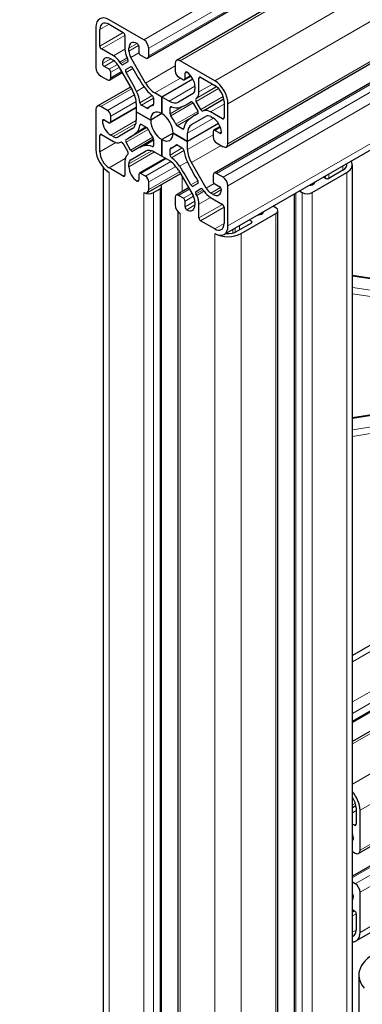
# Model space of a CAD drawing. Units: millimetres. Extents: x 0 to 16800, y 0 to 11880.
# Drawn here: x 5178 to 5251, y 6427 to 6638 of the extents above; entities that cross this region are included whole.
import ezdxf

# ---------------------------------------------------------------- set-up
doc = ezdxf.new("R2010")
doc.units = ezdxf.units.MM
doc.header["$LTSCALE"] = 40
doc.layers.add('Sichtbar (ISO)', color=7, linetype='Continuous', lineweight=25)
doc.layers.add('Tangential', color=7, linetype='Continuous', lineweight=9, true_color=0xbfbfbf)

msp = doc.modelspace()

# ---------------------------------------------------------------- linework, layer by layer
at = {"layer": 'Sichtbar (ISO)'}
for p, q in [((5742.47, 6939.6), (5205.07, 6629.33)), ((5748.64, 6939.11), (5211.24, 6628.84)), ((5759.33, 6920.59), (5221.93, 6610.32)), ((5756.67, 6915), (5219.27, 6604.73)), ((5758.82, 6901.89), (5221.42, 6591.62)), ((5732.19, 6780.63), (5248.87, 6501.58)), ((5742.47, 6772.21), (5248.87, 6487.24)), ((5748.64, 6771.73), (5248.87, 6483.18)), ((5759.33, 6753.21), (5250.22, 6459.27)), ((5756.67, 6747.61), (5248.87, 6454.44)), ((5758.82, 6734.51), (5249.7, 6440.57)), ((5193.96, 6635.91), (5193.96, 6627.34)), ((5204.21, 6633.26), (5196.79, 6637.54)), ((5196.79, 6636.56), (5199.83, 6634.81)), ((5194.81, 6631.91), (5194.81, 6635.42)), ((5200.18, 6634.19), (5200.18, 6631.25)), ((5203.15, 6631.83), (5203.15, 6630.6)), ((5197.72, 6629.82), (5195.16, 6631.3)), ((5200.65, 6629.38), (5200.81, 6629.05)), ((5201.03, 6630.83), (5201.03, 6631.42)), ((5204.59, 6623.99), (5201.44, 6629.44)), ((5203.51, 6629.99), (5204.57, 6629.38)), ((5205.27, 6629.79), (5205.27, 6631.42)), ((5196.79, 6626.93), (5195.73, 6627.54)), ((5197.14, 6629.17), (5197.65, 6628.88)), ((5198.65, 6627.82), (5201.79, 6622.38)), ((5199.3, 6628.18), (5199.09, 6628.48)), ((5200.78, 6628.53), (5199.77, 6627.94)), ((5200.41, 6626.87), (5201.38, 6627.43)), ((5210.93, 6628.15), (5210.93, 6626.52)), ((5219.42, 6624.48), (5211.99, 6628.77)), ((5195.02, 6625.5), (5196.43, 6624.68)), ((5199.6, 6626.17), (5196.93, 6624.63)), ((5197.14, 6625.09), (5197.14, 6626.32)), ((5211.64, 6625.3), (5212.7, 6624.68)), ((5214.34, 6625.46), (5212.95, 6624.66)), ((5213.05, 6624.89), (5213.05, 6626.11)), ((5216.37, 6625.25), (5219.42, 6623.5)), ((5201.36, 6623.13), (5194.27, 6619.04)), ((5214.74, 6624.84), (5208.1, 6621.01)), ((5214.74, 6624.84), (5208.1, 6621.01)), ((5215.17, 6623.25), (5215.17, 6622.66)), ((5216.02, 6622.1), (5216.02, 6625.05)), ((5208.1, 6621.01), (5206.59, 6621.88)), ((5209.62, 6620.13), (5208.1, 6621.01)), ((5208.1, 6621.01), (5208.1, 6617.46)), ((5208.1, 6617.46), (5208.1, 6621.01)), ((5214.76, 6621.75), (5211.62, 6619.94)), ((5196.43, 6618.15), (5195.02, 6618.97)), ((5202.62, 6619.59), (5202.62, 6617.84)), ((5204.84, 6618.61), (5203.73, 6619.25)), ((5206.33, 6619.44), (5205.6, 6619.01)), ((5206.33, 6620.75), (5206.33, 6619.47)), ((5214.42, 6619.99), (5213.68, 6619.56)), ((5214.82, 6619.68), (5215.79, 6618)), ((5215.39, 6620.63), (5215.55, 6620.78)), ((5216.43, 6618.32), (5215.42, 6620.07)), ((5221.4, 6620.07), (5221.4, 6616.56)), ((5222.24, 6611.01), (5222.24, 6619.58)), ((5193.96, 6618.35), (5193.96, 6609.78)), ((5202.62, 6618.7), (5197.04, 6615.47)), ((5197.14, 6615.7), (5197.14, 6616.93)), ((5202.62, 6617.84), (5205.7, 6616.07)), ((5202.62, 6617.84), (5202.62, 6616.09)), ((5202.62, 6617.84), (5202.62, 6617.84)), ((5205.7, 6616.07), (5202.62, 6617.84)), ((5208.1, 6617.46), (5205.7, 6616.07)), ((5208.1, 6617.46), (5205.7, 6616.07)), ((5208.1, 6617.46), (5208.1, 6617.46)), ((5209.87, 6617.43), (5209.87, 6618.71)), ((5214.41, 6615.1), (5217.55, 6616.91)), ((5215.86, 6617.5), (5215.12, 6617.07)), ((5217.11, 6618.08), (5216.9, 6618.02)), ((5221.04, 6616.35), (5218.49, 6617.83)), ((5218.55, 6616.81), (5219.06, 6616.52)), ((5195.73, 6616.11), (5196.79, 6615.5)), ((5203.73, 6615.16), (5204.84, 6614.52)), ((5212.47, 6614.2), (5211.36, 6614.84)), ((5220.22, 6615.35), (5213.58, 6611.52)), ((5220.22, 6615.35), (5213.58, 6611.52)), ((5220.56, 6614.69), (5219.17, 6613.89)), ((5194.81, 6609.29), (5194.81, 6612.8)), ((5195.16, 6613.01), (5197.72, 6611.53)), ((5197.65, 6612.55), (5197.14, 6612.84)), ((5201.79, 6614.26), (5198.65, 6612.45)), ((5204.89, 6614.49), (5201.09, 6612.29)), ((5210.51, 6613.29), (5208.1, 6611.9)), ((5210.51, 6613.29), (5208.1, 6611.9)), ((5210.51, 6613.29), (5213.58, 6611.52)), ((5210.51, 6613.29), (5210.51, 6613.29)), ((5213.58, 6611.52), (5210.51, 6613.29)), ((5213.58, 6611.52), (5213.58, 6613.27)), ((5219.06, 6613.66), (5219.06, 6612.44)), ((5220.48, 6613.25), (5219.42, 6613.86)), ((5199.09, 6611.28), (5199.3, 6611.34)), ((5199.77, 6611.04), (5200.78, 6609.29)), ((5201.39, 6609.68), (5200.42, 6611.36)), ((5206.33, 6612), (5202.52, 6609.8)), ((5206.33, 6611.93), (5206.33, 6610.65)), ((5208.1, 6608.35), (5208.1, 6611.9)), ((5208.1, 6611.9), (5208.1, 6608.35)), ((5211.34, 6610.77), (5210.6, 6610.35)), ((5211.36, 6610.76), (5212.47, 6610.12)), ((5213.58, 6609.77), (5213.58, 6611.52)), ((5219.77, 6611.21), (5221.18, 6610.39)), ((5200.81, 6608.73), (5200.65, 6608.58)), ((5201.44, 6607.61), (5204.59, 6609.43)), ((5206.59, 6609.23), (5208.1, 6608.35)), ((5208.1, 6608.35), (5208.1, 6608.35)), ((5208.1, 6608.35), (5209.62, 6607.48)), ((5209.87, 6608.61), (5209.87, 6609.89)), ((5200.18, 6607.26), (5200.18, 6604.31)), ((5201.03, 6606.11), (5201.03, 6606.7)), ((5208.84, 6607.93), (5203.26, 6604.7)), ((5217.55, 6601.54), (5214.41, 6606.98)), ((5248.87, 6143.16), (5248.87, 6606.52)), ((5195.62, 6177.44), (5195.62, 6605.85)), ((5199.83, 6604.11), (5196.79, 6605.86)), ((5203.15, 6604.47), (5203.15, 6603.25)), ((5204.57, 6604.07), (5203.51, 6604.68)), ((5212.05, 6604.61), (5204.96, 6600.52)), ((5211.62, 6605.37), (5214.76, 6599.93)), ((5219.06, 6604.27), (5219.06, 6603.05)), ((5221.18, 6603.86), (5219.77, 6604.68)), ((5240.27, 6600.6), (5247.7, 6604.88)), ((5246.85, 6605.37), (5243.81, 6603.62)), ((5205.27, 6601.21), (5205.27, 6602.84)), ((5215.79, 6602.49), (5214.82, 6601.93)), ((5219.42, 6602.43), (5220.48, 6601.82)), ((5222.24, 6593.45), (5222.24, 6602.02)), ((5243.1, 6603.62), (5242.65, 6603.88)), ((5206.33, 6600.6), (5207.75, 6601.41)), ((5208.04, 6169.57), (5208.04, 6601.82)), ((5213.81, 6601.57), (5211.14, 6600.03)), ((5212.7, 6599.37), (5211.64, 6599.98)), ((5215.55, 6599.98), (5215.39, 6600.31)), ((5215.42, 6600.83), (5216.43, 6601.42)), ((5216.9, 6601.18), (5217.11, 6600.88)), ((5219.06, 6600.19), (5218.55, 6600.48)), ((5236.45, 6151.28), (5236.45, 6600.3)), ((5237.56, 6600.94), (5238.15, 6600.6)), ((5210.93, 6599.58), (5210.93, 6597.94)), ((5213.05, 6597.53), (5213.05, 6598.76)), ((5215.17, 6598.53), (5215.17, 6597.94)), ((5216.02, 6595.17), (5216.02, 6598.12)), ((5218.49, 6599.54), (5221.04, 6598.06)), ((5211.55, 6167.33), (5211.55, 6596.47)), ((5221.4, 6597.45), (5221.4, 6593.94)), ((5225.07, 6591.82), (5232.5, 6596.11)), ((5232.5, 6597.33), (5231.9, 6597.67)), ((5232.94, 6153.57), (5232.94, 6596.72)), ((5219.42, 6592.8), (5216.37, 6594.55)), ((5227.26, 6594.06), (5224.22, 6592.31)), ((5226.81, 6594.73), (5227.26, 6594.47)), ((5248.87, 6582.92), (5325.19, 6571.45)), ((5248.87, 6552.46), (5323.94, 6564.73)), ((5249.68, 6469.02), (5249.68, 6465.51)), ((5250.53, 6459.95), (5250.53, 6468.53)), ((5249.33, 6465.3), (5248.87, 6465.57)), ((5248.87, 6459.69), (5249.47, 6459.34)), ((5249.47, 6452.81), (5248.87, 6453.15)), ((5250.53, 6442.4), (5250.53, 6450.97)), ((5248.87, 6447.28), (5249.33, 6447.01)), ((5249.68, 6446.4), (5249.68, 6442.89)), ((5250.26, 6433.28), (5250.26, 6417.16))]:
    msp.add_line(p, q, dxfattribs=at)
for centre, major_axis, start_param, end_param in [((5196.79, 6634.28), (-2, 3.46), 5.497787, 7.068583), ((5196.79, 6634.28), (-1.4, 2.42), 5.497787, 7.068583), ((5199.83, 6634.4), (0.25, -0.433), 0.785398, 2.356194), ((5195.16, 6631.7), (-0.25, 0.433), 0.785398, 2.356194), ((5202.8, 6630.4), (-1.25, 2.17), 5.497856, 7.068583), ((5202.8, 6632.03), (0.25, -0.433), 0.785398, 2.356264), ((5204.21, 6632.03), (-0.75, 1.3), 3.926991, 5.497787), ((5197.14, 6627.13), (-1.25, 2.17), 5.497787, 7.068705), ((5197.72, 6627.21), (-1.6, 2.77), 4.842788, 5.497787), ((5202.44, 6629.94), (1.6, -2.77), 3.926991, 4.581991), ((5202.44, 6630.01), (-1, 1.73), 0.785398, 1.570774), ((5203.51, 6630.4), (0.25, -0.433), 3.926991, 5.497787), ((5204.57, 6630.19), (0.5, -0.866), 5.497787, 7.068583), ((5195.02, 6626.72), (0.75, -1.3), 3.926991, 5.497787), ((5195.73, 6627.95), (-0.25, 0.433), 0.78552, 2.356194), ((5197.65, 6627.25), (1, -1.73), 1.570774, 2.356194), ((5199.52, 6628.38), (0.25, -0.433), 4.842788, 6.283163), ((5200.53, 6628.96), (0.25, -0.433), 6.283163, 7.723584), ((5201.63, 6627), (-0.25, 0.433), 4.663284, 6.283163), ((5211.99, 6627.54), (-0.75, 1.3), 5.497787, 7.068583), ((5196.79, 6626.52), (-0.25, 0.433), 3.926991, 5.497787), ((5200.66, 6626.44), (-0.25, 0.433), 6.283163, 7.903087), ((5187.99, 6617.61), (-13.1, 22.69), 4.584455, 4.761495), ((5215.62, 6633.56), (13.1, -22.69), 4.663284, 4.840325), ((5211.64, 6626.11), (0.5, -0.866), 3.926991, 5.497787), ((5213.4, 6625.91), (-0.25, 0.433), 5.497909, 7.068583), ((5213.41, 6624.27), (1.25, -2.17), 0.785398, 2.356316), ((5216.37, 6624.85), (-0.25, 0.433), 5.497787, 7.068583), ((5196.43, 6625.5), (0.5, -0.866), 5.497787, 7.068583), ((5206.55, 6625.23), (2.6, -4.5), 4.840325, 5.355991), ((5206.59, 6625.15), (-2, 3.46), 1.570774, 2.356194), ((5212.7, 6625.09), (0.25, -0.433), 5.497787, 7.068583), ((5219.42, 6621.21), (-2, 3.46), 3.926991, 5.497787), ((5219.42, 6621.21), (1.4, -2.42), 0.785398, 2.356194), ((5199.79, 6621.23), (2, -3.46), 0.785398, 1.570774), ((5199.74, 6621.3), (-2.6, 4.5), 4.068768, 4.584455), ((5205.98, 6620.95), (0.25, -0.433), 0.785398, 2.214398), ((5213.76, 6623.48), (1, -1.73), 6.283163, 7.068583), ((5213.76, 6623.41), (1.6, -2.77), 0.130399, 0.785398), ((5195.02, 6617.74), (-0.75, 1.3), 5.497787, 7.068583), ((5203.73, 6619.65), (-0.25, 0.433), 0.927176, 2.356194), ((5208.1, 6614.68), (-2.5, 4.33), 6.074394, 6.492009), ((5205.98, 6619.67), (0.25, -0.433), 6.074394, 7.068583), ((5209.62, 6623.4), (2, -3.46), 5.497787, 6.283163), ((5210.22, 6618.5), (-0.25, 0.433), 5.639565, 7.068583), ((5209.65, 6623.44), (2.6, -4.5), 5.639565, 6.155252), ((5200.58, 6642.25), (13.1, -22.69), 6.155252, 6.332291), ((5214.57, 6619.53), (-0.25, 0.433), 4.712367, 6.332291), ((5215.67, 6620.22), (-0.25, 0.433), 0.130399, 1.570774), ((5196.43, 6617.33), (-0.5, 0.866), 3.926991, 5.497787), ((5204.84, 6619.01), (0.25, -0.433), 5.497787, 6.492009), ((5208.1, 6614.68), (-1.7, 2.94), 5.497791, 7.068423), ((5208.1, 6614.68), (1.7, -2.94), 0.785402, 2.356034), ((5210.22, 6617.22), (-0.25, 0.433), 0.785398, 1.77962), ((5208.1, 6614.68), (-2.5, 4.33), 4.503597, 4.921212), ((5228.22, 6594.38), (-13.1, 22.69), 6.234081, 6.411121), ((5215.54, 6617.86), (0.25, -0.433), 6.234081, 7.853959), ((5216.68, 6618.47), (0.25, -0.433), 4.712367, 6.152787), ((5218.49, 6615.22), (-1.6, 2.77), 5.497787, 6.152787), ((5218.55, 6615.18), (-1, 1.73), 5.497787, 6.283163), ((5195.73, 6615.7), (-0.25, 0.433), 5.497787, 7.068653), ((5197.14, 6614.88), (-1.25, 2.17), 0.785467, 2.356194), ((5196.79, 6615.91), (0.25, -0.433), 5.497787, 7.068583), ((5199.79, 6617.73), (2, -3.46), 6.283163, 7.068583), ((5199.74, 6617.71), (2.6, -4.5), 0.127936, 0.643602), ((5203.73, 6614.75), (-0.25, 0.433), 5.497787, 6.926787), ((5208.1, 6614.68), (-1.7, 2.94), 0.785402, 2.356034), ((5211.36, 6615.25), (-0.25, 0.433), 1.362005, 2.356194), ((5216.46, 6611.65), (-2.6, 4.5), 0.127936, 0.643602), ((5216.41, 6611.63), (-2, 3.46), 6.283163, 7.068583), ((5219.06, 6614.48), (1.25, -2.17), 0.785467, 2.356194), ((5221.04, 6616.76), (0.25, -0.433), 5.497787, 7.068583), ((5195.16, 6612.6), (-0.25, 0.433), 5.497787, 7.068583), ((5197.65, 6614.18), (1, -1.73), 5.497787, 6.283163), ((5187.99, 6634.98), (13.1, -22.69), 6.234081, 6.411121), ((5204.84, 6614.11), (0.25, -0.433), 1.362005, 2.356194), ((5208.1, 6614.68), (2.5, -4.33), 4.503597, 4.921212), ((5208.1, 6614.68), (1.7, -2.94), 5.497791, 7.068423), ((5212.47, 6614.61), (0.25, -0.433), 5.497787, 6.926787), ((5219.42, 6613.46), (-0.25, 0.433), 5.497787, 7.068583), ((5220.48, 6613.66), (0.25, -0.433), 5.497787, 7.068653), ((5197.72, 6614.14), (1.6, -2.77), 5.497787, 6.152787), ((5199.52, 6610.89), (-0.25, 0.433), 4.712367, 6.152787), ((5200.67, 6611.51), (-0.25, 0.433), 6.234081, 7.853959), ((5215.62, 6587.11), (-13.1, 22.69), 6.155252, 6.332291), ((5206.55, 6605.92), (-2.6, 4.5), 5.639565, 6.155252), ((5205.98, 6610.86), (0.25, -0.433), 5.639565, 7.068583), ((5205.98, 6612.14), (0.25, -0.433), 0.785398, 1.77962), ((5208.1, 6614.68), (2.5, -4.33), 6.074394, 6.492009), ((5211.36, 6610.35), (-0.25, 0.433), 5.497787, 6.492009), ((5219.77, 6612.03), (0.5, -0.866), 3.926991, 5.497787), ((5221.18, 6611.62), (0.75, -1.3), 5.497787, 7.068583), ((5196.79, 6608.15), (2, -3.46), 3.926991, 5.497787), ((5196.79, 6608.15), (-1.4, 2.42), 0.785398, 2.356194), ((5202.44, 6605.95), (-1.6, 2.77), 0.130399, 0.785398), ((5200.53, 6609.14), (0.25, -0.433), 0.130399, 1.570774), ((5201.64, 6609.83), (0.25, -0.433), 4.712367, 6.332291), ((5206.59, 6605.96), (-2, 3.46), 5.497787, 6.283163), ((5210.22, 6609.69), (-0.25, 0.433), 6.074394, 7.068583), ((5210.22, 6608.41), (-0.25, 0.433), 0.785398, 2.214398), ((5212.47, 6609.71), (0.25, -0.433), 0.927176, 2.356194), ((5216.46, 6608.06), (2.6, -4.5), 4.068768, 4.584455), ((5216.41, 6608.13), (-2, 3.46), 0.785398, 1.570774), ((5202.44, 6605.88), (-1, 1.73), 6.283163, 7.068583), ((5209.62, 6604.21), (2, -3.46), 1.570774, 2.356194), ((5209.65, 6604.13), (-2.6, 4.5), 4.840325, 5.355991), ((5200.58, 6595.8), (-13.1, 22.69), 4.663284, 4.840325), ((5228.22, 6611.75), (13.1, -22.69), 4.584455, 4.761495), ((5244.87, 6606.52), (2.8, 0), 5.497787, 6.435378), ((5244.87, 6606.52), (4, 0), 5.497787, 6.641505), ((5199.83, 6604.52), (0.25, -0.433), 5.497787, 7.068583), ((5202.8, 6605.09), (-1.25, 2.17), 0.785398, 2.356316), ((5203.51, 6604.27), (-0.25, 0.433), 5.497787, 7.068583), ((5219.77, 6603.86), (-0.5, 0.866), 5.497787, 7.068583), ((5202.8, 6603.45), (0.25, -0.433), 5.497909, 7.068583), ((5204.57, 6603.25), (-0.5, 0.866), 3.926991, 5.497787), ((5207.04, 6601.82), (1, 0), 5.497787, 6.946961), ((5214.57, 6602.36), (0.25, -0.433), 4.663284, 6.283163), ((5215.54, 6602.92), (0.25, -0.433), 6.283163, 7.903087), ((5219.42, 6602.84), (0.25, -0.433), 3.926991, 5.497787), ((5221.18, 6602.64), (-0.75, 1.3), 3.926991, 5.497787), ((5239.92, 6602.43), (-0.5, 0), 1.104478, 2.356264), ((5238.51, 6603.25), (2.5, 0), 5.497856, 6.02792), ((5243.46, 6603.82), (-0.5, 0), 0.785398, 2.356194), ((5204.21, 6601.82), (0.75, -1.3), 5.497787, 7.068583), ((5205.27, 6601.21), (1.5, 0), 3.926991, 5.497787), ((5211.64, 6599.17), (-0.5, 0.866), 5.497787, 7.068583), ((5213.76, 6599.35), (1, -1.73), 0.785398, 1.570774), ((5215.67, 6600.4), (-0.25, 0.433), 6.283163, 7.723584), ((5213.76, 6599.42), (-1.6, 2.77), 3.926991, 4.581991), ((5216.68, 6600.98), (-0.25, 0.433), 4.842788, 6.283163), ((5218.49, 6602.15), (1.6, -2.77), 4.842788, 5.497787), ((5218.55, 6602.12), (-1, 1.73), 1.570774, 2.356194), ((5219.06, 6602.23), (1.25, -2.17), 5.497787, 7.068705), ((5220.48, 6601.41), (0.25, -0.433), 0.78552, 2.356194), ((5239.21, 6601.21), (1.5, 0), 3.926991, 5.497787), ((5211.99, 6597.33), (0.75, -1.3), 3.926991, 5.497787), ((5212.7, 6598.96), (-0.25, 0.433), 3.926991, 5.497787), ((5213.4, 6598.96), (1.25, -2.17), 5.497856, 7.068583), ((5221.04, 6597.66), (0.25, -0.433), 0.785398, 2.356194), ((5213.4, 6597.33), (-0.25, 0.433), 0.785398, 2.356264), ((5227.9, 6597.13), (-2.5, 0), 1.826062, 2.356316), ((5229.31, 6596.31), (0.5, 0), 5.497909, 6.749504), ((5231.44, 6596.72), (1.5, 0), 5.497787, 7.068583), ((5216.37, 6594.96), (-0.25, 0.433), 0.785398, 2.356194), ((5219.42, 6595.08), (1.4, -2.42), 5.497787, 7.068583), ((5226.91, 6594.27), (0.5, 0), 5.497787, 7.068583), ((5219.42, 6595.08), (2, -3.46), 5.497787, 7.068583), ((5222.24, 6593.45), (4, 0), 3.926991, 5.497787), ((5222.24, 6593.45), (-2.8, 0), 1.418603, 2.356194), ((5247.7, 6470.16), (-2, 3.46), 3.926991, 5.070709), ((5247.7, 6470.16), (1.4, -2.42), 0.785398, 1.722989), ((5249.33, 6465.71), (0.25, -0.433), 5.497787, 7.068583), ((5247.35, 6463.42), (1.25, -2.17), 0.785467, 1.315531), ((5248.76, 6462.61), (0.25, -0.433), 5.816869, 7.068653), ((5249.47, 6460.57), (0.75, -1.3), 5.497787, 7.068583), ((5249.47, 6451.59), (-0.75, 1.3), 3.926991, 5.497787), ((5248.76, 6450.36), (0.25, -0.433), 0.78552, 2.037113), ((5247.35, 6451.18), (1.25, -2.17), 0.255266, 0.78552), ((5249.33, 6446.6), (0.25, -0.433), 0.785398, 2.356194), ((5247.7, 6444.03), (1.4, -2.42), 6.130993, 7.068583), ((5247.7, 6444.03), (2, -3.46), 5.924866, 7.068583), ((5261.16, 6433.28), (-10.9, 0), 5.331696, 6.742816)]:
    msp.add_ellipse(centre, major_axis=major_axis, ratio=0.57735, start_param=start_param, end_param=end_param, dxfattribs=at)
at = {"layer": 'Tangential'}
for p, q in [((5741.61, 6943.52), (5204.21, 6633.26)), ((5742.67, 6941.69), (5205.27, 6631.42)), ((5742.67, 6940.05), (5205.27, 6629.79)), ((5749.39, 6939.03), (5211.99, 6628.77)), ((5756.82, 6934.75), (5219.42, 6624.48)), ((5759.64, 6929.85), (5222.24, 6619.58)), ((5759.64, 6921.28), (5222.24, 6611.01)), ((5757.17, 6914.95), (5219.77, 6604.68)), ((5758.58, 6914.13), (5221.18, 6603.86)), ((5759.64, 6912.29), (5222.24, 6602.02)), ((5759.64, 6903.72), (5222.24, 6593.45)), ((5734.19, 6780.43), (5248.87, 6500.23)), ((5741.61, 6776.14), (5248.87, 6491.66)), ((5742.67, 6774.31), (5248.87, 6489.21)), ((5742.67, 6772.67), (5248.87, 6487.58)), ((5749.39, 6771.65), (5248.87, 6482.68)), ((5756.82, 6767.37), (5248.87, 6474.1)), ((5759.64, 6762.47), (5250.53, 6468.53)), ((5759.64, 6753.89), (5250.53, 6459.95)), ((5757.17, 6747.57), (5248.87, 6454.1)), ((5758.58, 6746.75), (5249.47, 6452.81)), ((5759.64, 6744.91), (5250.53, 6450.97)), ((5759.64, 6736.34), (5250.53, 6442.4)), ((5196.79, 6636.56), (5194.81, 6635.42)), ((5199.83, 6634.81), (5194.81, 6631.91)), ((5200.18, 6634.19), (5195.16, 6631.3)), ((5202.8, 6632.44), (5201.03, 6631.42)), ((5203.11, 6632.03), (5201.03, 6630.83)), ((5200.18, 6631.25), (5197.72, 6629.82)), ((5200.65, 6629.38), (5199.09, 6628.48)), ((5203.18, 6630.44), (5201.44, 6629.44)), ((5197.14, 6629.17), (5195.37, 6628.15)), ((5197.84, 6628.76), (5195.73, 6627.54)), ((5198.57, 6627.96), (5196.79, 6626.93)), ((5198.93, 6627.35), (5197.14, 6626.32)), ((5200.81, 6629.05), (5199.3, 6628.18)), ((5200.78, 6628.53), (5199.77, 6627.94)), ((5210.93, 6627.66), (5204.59, 6623.99)), ((5199.46, 6626.43), (5197.14, 6625.09)), ((5201.9, 6627.12), (5200.43, 6626.28)), ((5213.4, 6626.32), (5213.05, 6626.11)), ((5214.25, 6625.58), (5213.05, 6624.89)), ((5216.37, 6625.25), (5216.02, 6625.05)), ((5204.3, 6623.17), (5202.65, 6622.21)), ((5212.07, 6625.05), (5206.59, 6621.88)), ((5215.17, 6623.34), (5209.62, 6620.13)), ((5219.84, 6623.2), (5215.39, 6620.63)), ((5219.8, 6623.23), (5215.55, 6620.78)), ((5218.93, 6623.78), (5216.02, 6622.1)), ((5201.58, 6622.75), (5195.02, 6618.97)), ((5202.22, 6621.49), (5196.43, 6618.15)), ((5206.03, 6621.33), (5203.38, 6619.8)), ((5214.77, 6621.76), (5211.62, 6619.94)), ((5220.22, 6622.84), (5215.42, 6620.07)), ((5221.23, 6621.09), (5216.43, 6618.32)), ((5202.59, 6620.07), (5197.14, 6616.93)), ((5202.62, 6618.87), (5197.14, 6615.7)), ((5206.33, 6620.75), (5203.73, 6619.25)), ((5206.33, 6619.47), (5204.84, 6618.61)), ((5206.28, 6619.28), (5206.17, 6619.22)), ((5212.79, 6619.11), (5209.87, 6617.43)), ((5210.23, 6618.92), (5209.87, 6618.71)), ((5214.78, 6619.74), (5210.03, 6616.99)), ((5214.33, 6619.97), (5214.31, 6619.96)), ((5221.35, 6620.59), (5216.9, 6618.02)), ((5221.36, 6620.54), (5217.11, 6618.08)), ((5221.4, 6619.51), (5218.49, 6617.83)), ((5215.82, 6617.94), (5211.07, 6615.2)), ((5215.8, 6617.43), (5215.77, 6617.42)), ((5195.73, 6616.11), (5195.37, 6615.91)), ((5202.62, 6616.01), (5197.14, 6612.84)), ((5202.54, 6615.37), (5197.65, 6612.55)), ((5204.68, 6614.61), (5202.65, 6613.44)), ((5203.68, 6615.19), (5203.38, 6615.01)), ((5214.29, 6616.53), (5211.36, 6614.84)), ((5219.14, 6616.47), (5213.58, 6613.27)), ((5221.4, 6616.56), (5221.04, 6616.35)), ((5195.16, 6613.01), (5194.81, 6612.8)), ((5201.81, 6614.27), (5198.65, 6612.45)), ((5205.16, 6614.1), (5200.42, 6611.36)), ((5212.83, 6614.41), (5212.47, 6614.2)), ((5219.06, 6612.93), (5213.58, 6609.77)), ((5220.61, 6614.56), (5219.42, 6613.86)), ((5220.83, 6613.46), (5220.48, 6613.25)), ((5198.27, 6611.29), (5194.81, 6609.29)), ((5206.13, 6612.42), (5201.39, 6609.68)), ((5206.33, 6611.75), (5204.3, 6610.58)), ((5206.33, 6610.6), (5206.03, 6610.42)), ((5211.36, 6610.76), (5209.87, 6609.89)), ((5211.17, 6610.8), (5211.07, 6610.74)), ((5220.75, 6610.64), (5214.41, 6606.98)), ((5205.92, 6609.52), (5201.03, 6606.7)), ((5206.51, 6609.27), (5201.03, 6606.11)), ((5212.47, 6610.12), (5209.87, 6608.61)), ((5212.82, 6609.56), (5210.17, 6608.03)), ((5200.25, 6607.86), (5196.79, 6605.86)), ((5208.99, 6607.84), (5203.51, 6604.68)), ((5210.02, 6607.21), (5204.57, 6604.07)), ((5211.06, 6606.18), (5205.27, 6602.84)), ((5213.55, 6607.15), (5211.9, 6606.19)), ((5246.85, 6605.37), (5246.85, 6606.31)), ((5196.79, 6176.7), (5196.79, 6604.88)), ((5200.18, 6604.31), (5199.83, 6604.11)), ((5211.83, 6604.99), (5205.27, 6601.21)), ((5243.1, 6603.62), (5243.1, 6604.14)), ((5243.81, 6603.62), (5243.81, 6604.55)), ((5247.7, 6143.93), (5247.7, 6604.88)), ((5203.15, 6603.25), (5202.8, 6603.05)), ((5212.42, 6600.77), (5212.42, 6603.98)), ((5215.78, 6603.09), (5214.31, 6602.24)), ((5215.79, 6602.49), (5214.82, 6601.93)), ((5219.28, 6602.54), (5217.55, 6601.54)), ((5239.76, 6602.16), (5239.76, 6602.21)), ((5240.27, 6602.23), (5240.27, 6602.51)), ((5204.21, 6172), (5204.21, 6600.6)), ((5206.33, 6170.65), (5206.33, 6600.6)), ((5207.75, 6169.75), (5207.75, 6601.41)), ((5213.95, 6601.32), (5211.64, 6599.98)), ((5214.48, 6600.4), (5212.7, 6599.37)), ((5216.9, 6601.18), (5215.39, 6600.31)), ((5217.11, 6600.88), (5215.55, 6599.98)), ((5220.64, 6601.69), (5218.55, 6600.48)), ((5220.83, 6601.21), (5219.06, 6600.19)), ((5236.74, 6151.09), (5236.74, 6600.47)), ((5238.15, 6150.17), (5238.15, 6600.6)), ((5240.27, 6148.79), (5240.27, 6600.6)), ((5214.83, 6599.79), (5213.05, 6598.76)), ((5215.16, 6598.75), (5213.05, 6597.53)), ((5215.17, 6597.94), (5213.4, 6596.92)), ((5218.49, 6599.54), (5216.02, 6598.12)), ((5221.04, 6598.06), (5216.02, 6595.17)), ((5232.07, 6597.58), (5232.07, 6597.77)), ((5211.99, 6167.05), (5211.99, 6596.11)), ((5221.4, 6597.45), (5216.37, 6594.55)), ((5228.61, 6595.74), (5228.61, 6595.77)), ((5229.67, 6596.11), (5229.67, 6596.39)), ((5232.5, 6153.85), (5232.5, 6596.11)), ((5221.4, 6593.94), (5219.42, 6592.8)), ((5227.26, 6594.06), (5227.26, 6594.47)), ((5219.42, 6162.3), (5219.42, 6591.82)), ((5223.25, 6591.94), (5223.25, 6592.68)), ((5223.75, 6592.09), (5223.75, 6592.97)), ((5223.8, 6592.11), (5223.8, 6593)), ((5224.71, 6592.59), (5224.71, 6593.52)), ((5225.07, 6158.65), (5225.07, 6591.82)), ((5248.87, 6582.73), (5325.04, 6571.27)), ((5324.02, 6569.01), (5248.87, 6580.31)), ((5323.77, 6567.66), (5248.87, 6578.92)), ((5248.87, 6552.26), (5324.1, 6564.56)), ((5325.2, 6562.3), (5248.87, 6549.83)), ((5325.48, 6560.95), (5248.87, 6548.44)), ((5249.51, 6470.04), (5248.87, 6469.67)), ((5249.63, 6469.54), (5248.87, 6469.1)), ((5249.64, 6469.49), (5248.87, 6469.04)), ((5249.68, 6468.46), (5248.87, 6467.99)), ((5249.68, 6465.51), (5249.33, 6465.3)), ((5248.9, 6463.5), (5248.87, 6463.49)), ((5249.11, 6462.4), (5248.87, 6462.26)), ((5249.04, 6459.59), (5248.87, 6459.49)), ((5248.92, 6450.63), (5248.87, 6450.61)), ((5249.11, 6450.16), (5248.87, 6450.02)), ((5249.33, 6447.01), (5248.87, 6446.75)), ((5249.68, 6446.4), (5248.87, 6445.93)), ((5249.68, 6442.89), (5248.87, 6442.42))]:
    msp.add_line(p, q, dxfattribs=at)
msp.add_open_spline([(4586.85, 6481.36), (4633.39, 6460.7), (4679.92, 6439.33), (4795.63, 6384.15), (4864.83, 6349.3), (4982.14, 6286.34), (5030.56, 6259.19), (5136.07, 6197), (5192.92, 6161.49), (5276.32, 6105.58), (5303.8, 6086.5), (5337.04, 6062.49), (5343.18, 6058.01), (5349.29, 6053.51)], degree=3, knots=[-106.602127, -106.602127, -106.602127, -106.602127, -89.143104, -89.143104, -63.08839, -63.08839, -44.571554, -44.571554, -22.285777, -22.285777, -11.142889, -11.142889, -8.607688, -8.607688, -8.607688, -8.607688], dxfattribs=at)

doc.saveas('drawing.dxf')
